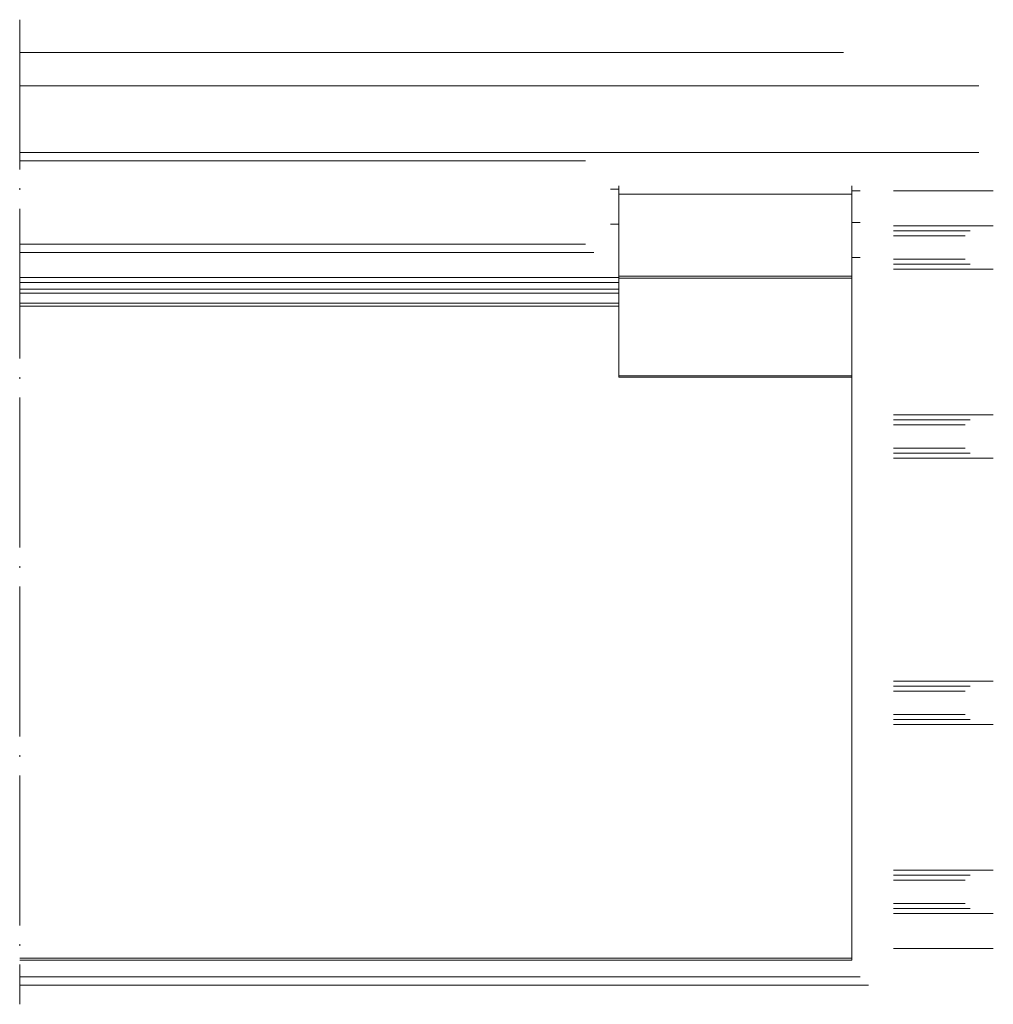
# Model space of a CAD drawing. Units: millimetres. Extents: x -120 to 259, y 276 to 594.
# Drawn here: x 82 to 140, y 276 to 335 of the extents above; entities that cross this region are included whole.
import ezdxf

# ---------------------------------------------------------------- set-up
doc = ezdxf.new("R2010")
doc.units = ezdxf.units.MM
doc.header["$LTSCALE"] = 1.5
doc.linetypes.add('ACAD_ISO04W100', pattern=[30, 24, -3, 0, -3])
doc.layers.add('Sichtbar (ISO)', color=7, linetype='Continuous', lineweight=35)

msp = doc.modelspace()

# ---------------------------------------------------------------- linework, layer by layer
at = {"layer": 'Sichtbar (ISO)', "color": 5, "linetype": 'ACAD_ISO04W100', "lineweight": 13, "ltscale": 0.25}
msp.add_line((81.574, 335.226), (81.574, 276.092), dxfattribs=at)
at = {"layer": 'Sichtbar (ISO)', "color": 5, "lineweight": 18}
for p, q in [((131.074, 333.251), (81.574, 333.251)), ((139.199, 331.251), (81.574, 331.251)), ((116.074, 321.251), (81.574, 321.251)), ((81.574, 319.745), (117.574, 319.745)), ((117.574, 319.451), (81.574, 319.451)), ((81.574, 319.042), (117.574, 319.042)), ((117.574, 318.797), (81.574, 318.797)), ((81.574, 318.205), (117.574, 318.205)), ((117.574, 318.023), (81.574, 318.023)), ((131.574, 278.743), (131.574, 313.751)), ((131.574, 296.699), (131.574, 296.699)), ((131.574, 296.699), (131.574, 296.699)), ((131.574, 296.668), (131.574, 296.668)), ((131.574, 296.668), (131.574, 296.668)), ((131.574, 296.64), (131.574, 296.64)), ((131.574, 296.64), (131.574, 296.64)), ((131.574, 296.614), (131.574, 296.614)), ((131.574, 296.614), (131.574, 296.614)), ((131.574, 296.592), (131.574, 296.592)), ((131.574, 296.592), (131.574, 296.592)), ((131.574, 296.574), (131.574, 296.574)), ((131.574, 296.574), (131.574, 296.574)), ((131.574, 296.561), (131.574, 296.561)), ((131.574, 296.561), (131.574, 296.561)), ((131.574, 296.561), (131.574, 296.561)), ((131.574, 296.561), (131.574, 296.561)), ((131.574, 296.543), (131.574, 296.543)), ((131.574, 296.543), (131.574, 296.543)), ((131.574, 296.543), (131.574, 296.543)), ((131.574, 296.522), (131.574, 296.522)), ((131.574, 296.522), (131.574, 296.522)), ((131.574, 296.522), (131.574, 296.522)), ((131.574, 296.522), (131.574, 296.522)), ((131.574, 296.522), (131.574, 296.522)), ((131.574, 296.522), (131.574, 296.522)), ((131.574, 296.506), (131.574, 296.506)), ((131.574, 296.506), (131.574, 296.506)), ((131.574, 296.466), (131.574, 296.466)), ((131.574, 296.466), (131.574, 296.466)), ((131.574, 296.466), (131.574, 296.466)), ((131.574, 296.466), (131.574, 296.466)), ((131.574, 296.466), (131.574, 296.466)), ((131.574, 296.466), (131.574, 296.466)), ((131.574, 296.418), (131.574, 296.418)), ((131.574, 296.418), (131.574, 296.418)), ((131.574, 296.418), (131.574, 296.418)), ((131.574, 296.418), (131.574, 296.418)), ((131.574, 296.418), (131.574, 296.418)), ((131.574, 296.418), (131.574, 296.418)), ((131.574, 296.365), (131.574, 296.365)), ((131.574, 296.365), (131.574, 296.365)), ((131.574, 296.365), (131.574, 296.365)), ((131.574, 296.365), (131.574, 296.365)), ((131.574, 296.365), (131.574, 296.365)), ((131.574, 296.365), (131.574, 296.365)), ((131.574, 296.338), (131.574, 296.338)), ((131.574, 296.338), (131.574, 296.338)), ((131.574, 296.311), (131.574, 296.311)), ((131.574, 296.311), (131.574, 296.311)), ((131.574, 296.284), (131.574, 296.284)), ((131.574, 296.284), (131.574, 296.284)), ((131.574, 296.284), (131.574, 296.284)), ((131.574, 296.284), (131.574, 296.284)), ((131.574, 296.284), (131.574, 296.284)), ((131.574, 296.284), (131.574, 296.284)), ((131.574, 296.259), (131.574, 296.259)), ((131.574, 296.259), (131.574, 296.259)), ((131.574, 296.236), (131.574, 296.236)), ((131.574, 296.236), (131.574, 296.236)), ((131.574, 294.836), (131.574, 294.836)), ((131.574, 294.836), (131.574, 294.836)), ((131.574, 294.817), (131.574, 294.817)), ((131.574, 294.817), (131.574, 294.817)), ((131.574, 294.8), (131.574, 294.8)), ((131.574, 294.8), (131.574, 294.8)), ((131.574, 294.8), (131.574, 294.8)), ((131.574, 294.8), (131.574, 294.8)), ((131.574, 294.8), (131.574, 294.8)), ((131.574, 294.8), (131.574, 294.8)), ((131.574, 294.786), (131.574, 294.786)), ((131.574, 294.786), (131.574, 294.786)), ((131.574, 294.773), (131.574, 294.773)), ((131.574, 294.773), (131.574, 294.773)), ((131.574, 294.773), (131.574, 294.773)), ((131.574, 294.773), (131.574, 294.773)), ((131.574, 294.773), (131.574, 294.773)), ((131.574, 294.773), (131.574, 294.773)), ((131.574, 294.764), (131.574, 294.764)), ((131.574, 294.764), (131.574, 294.764)), ((131.574, 294.757), (131.574, 294.757)), ((131.574, 294.757), (131.574, 294.757)), ((131.574, 294.757), (131.574, 294.757)), ((131.574, 294.757), (131.574, 294.757)), ((131.574, 294.757), (131.574, 294.757)), ((131.574, 294.757), (131.574, 294.757)), ((131.574, 294.757), (131.574, 294.757)), ((131.574, 294.752), (131.574, 294.752)), ((131.574, 294.752), (131.574, 294.752)), ((131.574, 294.751), (131.574, 294.751)), ((131.574, 294.751), (131.574, 294.751)), ((131.574, 294.751), (131.574, 294.751)), ((131.574, 294.751), (131.574, 294.751)), ((131.574, 278.743), (81.574, 278.743)), ((132.574, 277.251), (81.574, 277.251))]:
    msp.add_line(p, q, dxfattribs=at)
at = {"layer": 'Sichtbar (ISO)', "color": 5, "lineweight": 13}
for p, q in [((139.199, 327.251), (81.574, 327.251)), ((115.574, 326.751), (81.574, 326.751)), ((117.074, 325.051), (117.574, 325.051)), ((132.074, 324.951), (131.574, 324.951)), ((140.074, 324.951), (134.074, 324.951)), ((117.074, 322.951), (117.574, 322.951)), ((132.074, 323.051), (131.574, 323.051)), ((140.074, 322.851), (134.074, 322.851)), ((138.674, 322.551), (134.074, 322.551)), ((115.574, 321.751), (81.574, 321.751)), ((138.374, 322.251), (134.074, 322.251)), ((132.074, 320.951), (131.574, 320.951)), ((138.374, 320.851), (134.074, 320.851)), ((138.674, 320.551), (134.074, 320.551)), ((140.074, 320.251), (134.074, 320.251)), ((140.074, 311.501), (134.074, 311.501)), ((138.674, 311.201), (134.074, 311.201)), ((138.374, 310.901), (134.074, 310.901)), ((138.374, 309.501), (134.074, 309.501)), ((138.674, 309.201), (134.074, 309.201)), ((140.074, 308.901), (134.074, 308.901)), ((140.074, 295.501), (134.074, 295.501)), ((138.674, 295.201), (134.074, 295.201)), ((138.374, 294.901), (134.074, 294.901)), ((138.374, 293.501), (134.074, 293.501)), ((138.674, 293.201), (134.074, 293.201)), ((140.074, 292.901), (134.074, 292.901)), ((140.074, 284.151), (134.074, 284.151)), ((138.674, 283.851), (134.074, 283.851)), ((138.374, 283.551), (134.074, 283.551)), ((138.374, 282.151), (134.074, 282.151)), ((138.674, 281.851), (134.074, 281.851)), ((140.074, 281.551), (134.074, 281.551)), ((140.074, 279.451), (134.074, 279.451)), ((81.574, 278.869), (131.574, 278.869)), ((132.074, 277.751), (81.574, 277.751))]:
    msp.add_line(p, q, dxfattribs=at)
at = {"layer": 'Sichtbar (ISO)', "color": 1, "lineweight": 18}
for p, q in [((117.574, 325.251), (117.574, 313.752)), ((131.574, 313.751), (131.574, 325.251)), ((131.574, 324.751), (117.574, 324.751)), ((117.574, 324.751), (131.574, 324.751)), ((117.574, 319.814), (131.574, 319.814)), ((131.574, 319.699), (117.574, 319.699)), ((117.574, 313.836), (131.574, 313.836)), ((117.574, 313.752), (131.574, 313.751))]:
    msp.add_line(p, q, dxfattribs=at)

doc.saveas('drawing.dxf')
